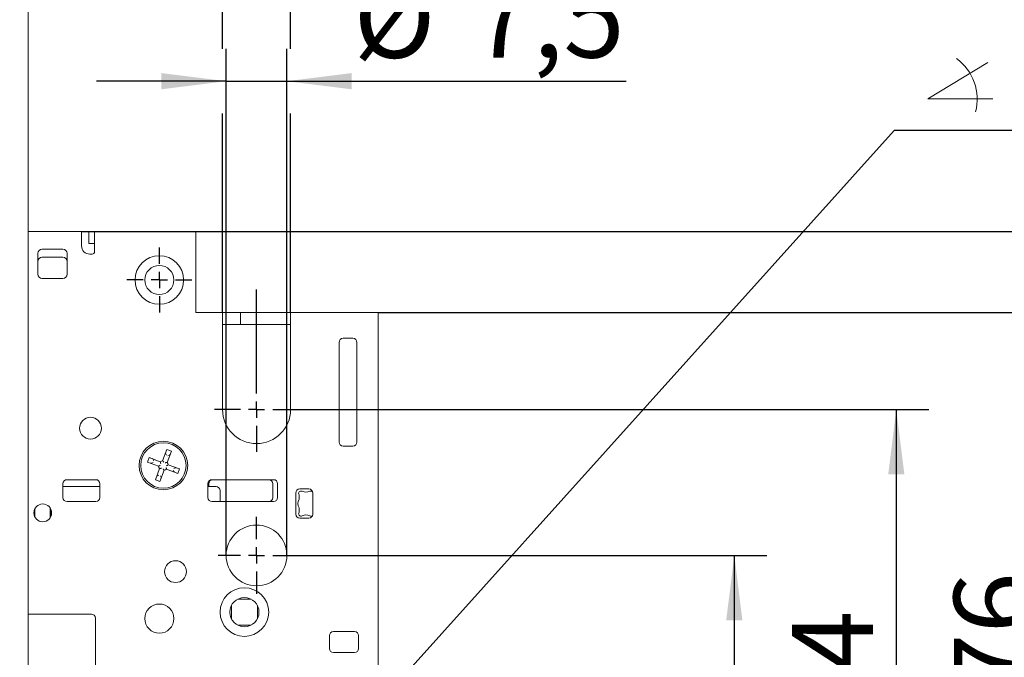
# Model space of a CAD drawing. Units: millimetres. Extents: x 6 to 205, y 5 to 301.
# Drawn here: x 150 to 181, y 233 to 253 of the extents above; entities that cross this region are included whole.
import ezdxf

# ---------------------------------------------------------------- set-up
doc = ezdxf.new("R2010")
doc.units = ezdxf.units.MM
doc.linetypes.add('HIDDEN', pattern=[1.905, 1.27, -0.635])
doc.layers.add('1', color=7, linetype='Continuous')
doc.styles.add('SLDTEXTSTYLE0', font='TXT', dxfattribs={"width": 0.605})
doc.dimstyles.new('SLDDIMSTYLE10', dxfattribs={"dimtxt": 0.18, "dimasz": 0.5, "dimexe": 0, "dimexo": 0.0625, "dimgap": 0, "dimtad": 0, "dimtih": 1, "dimtoh": 1, "dimdec": 0, "dimrnd": 1e-09, "dimzin": 0, "dimdsep": 46, "dimtxsty": 'Standard', "dimblk1": 'DOT', "dimblk2": 'DOT', "dimsah": 1, "dimcen": 0.09, "dimadec": 0, "dimazin": 0, "dimtfac": 0.5, "dimtdec": 0, "dimtofl": 0, "dimtmove": 0, "dimatfit": 3, "dimldrblk": 'DOT', "dimfxl": 1, "dimfrac": 2, "dimtolj": 1, "dimtzin": 0, "dimarcsym": 0})
doc.dimstyles.new('SLDDIMSTYLE5', dxfattribs={"dimtxt": 2.5, "dimasz": 2, "dimexe": 0, "dimexo": 0.0625, "dimtad": 1, "dimdec": 0, "dimlfac": 4, "dimrnd": 1e-09, "dimzin": 12, "dimdsep": 46, "dimtxsty": 'SLDTEXTSTYLE0', "dimsah": 1, "dimcen": 0.09, "dimadec": 0, "dimazin": 3, "dimtfac": 1, "dimtmove": 0, "dimatfit": 0, "dimfxl": 1, "dimfrac": 2, "dimtolj": 1, "dimtzin": 12, "dimarcsym": 0})
doc.dimstyles.new('SLDDIMSTYLE6', dxfattribs={"dimtxt": 2.5, "dimasz": 2, "dimexe": 0, "dimexo": 0.0625, "dimtad": 1, "dimlfac": 4, "dimrnd": 1e-09, "dimzin": 12, "dimdsep": 46, "dimtxsty": 'SLDTEXTSTYLE0', "dimsah": 1, "dimcen": 0.09, "dimadec": 0, "dimazin": 3, "dimtfac": 1, "dimtofl": 0, "dimtmove": 0, "dimatfit": 3, "dimfxl": 1, "dimfrac": 2, "dimtolj": 1, "dimtzin": 12, "dimarcsym": 0})
doc.dimstyles.new('SLDDIMSTYLE9', dxfattribs={"dimtxt": 2.5, "dimasz": 2, "dimexe": 0, "dimexo": 0.0625, "dimtad": 1, "dimdec": 1, "dimlfac": 4, "dimrnd": 1e-09, "dimzin": 12, "dimdsep": 46, "dimtxsty": 'SLDTEXTSTYLE0', "dimsah": 1, "dimcen": 0.09, "dimadec": 0, "dimazin": 3, "dimtfac": 1, "dimtmove": 0, "dimatfit": 0, "dimfxl": 1, "dimfrac": 2, "dimtolj": 1, "dimtzin": 12, "dimarcsym": 0})

# ---------------------------------------------------------------- blocks, each defined once
blk = doc.blocks.new('Block1')
at = {"layer": '1', "lineweight": 18}
for p, q in [((0, 1.68), (7.81, 6.41)), ((8.46, 1.68), (0, 1.68))]:
    blk.add_line(p, q, dxfattribs=at)
blk.add_arc((0, 1.68), 6.42, 344.8315, 54.6541, dxfattribs=at)
blk = doc.blocks.new('_D_22')
at = {"layer": '1'}
for p, q in [((145.885, 266.594), (145.885, 271.062)), ((149.085, 260.104), (149.085, 271.062)), ((145.885, 270.062), (139.808, 270.062)), ((149.085, 270.062), (145.885, 270.062)), ((149.085, 270.062), (153.085, 270.062)), ((145.885, 235.23), (145.885, 264.594))]:
    blk.add_line(p, q, dxfattribs=at)
for points in [[(145.885, 270.062), (143.885, 270.312), (143.885, 269.812)], [(149.085, 270.062), (151.085, 269.812), (151.085, 270.312)]]:
    blk.add_solid(points, dxfattribs=at)
at = {"layer": '1', "insert": (139.808, 273.284), "char_height": 2.5, "attachment_point": 1, "style": 'SLDTEXTSTYLE0'}
blk.add_mtext('13', dxfattribs=at)
blk = doc.blocks.new('_D_27')
at = {"layer": '1'}
for p, q in [((156.698, 236.205), (156.698, 251.84)), ((158.573, 236.205), (158.573, 251.84)), ((156.698, 250.84), (152.698, 250.84)), ((156.698, 250.84), (158.573, 250.84)), ((158.573, 250.84), (169.043, 250.84))]:
    blk.add_line(p, q, dxfattribs=at)
for points in [[(156.698, 250.84), (154.698, 251.09), (154.698, 250.59)], [(158.573, 250.84), (160.573, 250.59), (160.573, 251.09)]]:
    blk.add_solid(points, dxfattribs=at)
at = {"layer": '1', "char_height": 2.5, "attachment_point": 1, "style": 'SLDTEXTSTYLE0'}
for s, insert in [('%%c', (160.623, 254.062)), ('7,5', (164.268, 254.069))]:
    blk.add_mtext(s, dxfattribs=dict(at, insert=insert))
blk = doc.blocks.new('_D_28')
at = {"layer": '1'}
for p, q in [((156.585, 251.84), (156.585, 256.856)), ((158.685, 251.84), (158.685, 256.856)), ((156.585, 255.856), (152.585, 255.856)), ((158.685, 255.856), (156.585, 255.856)), ((158.685, 255.856), (167.578, 255.856)), ((156.585, 243.705), (156.585, 249.84)), ((158.685, 243.705), (158.685, 249.84))]:
    blk.add_line(p, q, dxfattribs=at)
for points in [[(156.585, 255.856), (154.585, 256.106), (154.585, 255.606)], [(158.685, 255.856), (160.685, 255.606), (160.685, 256.106)]]:
    blk.add_solid(points, dxfattribs=at)
at = {"layer": '1', "insert": (162.804, 259.079), "char_height": 2.5, "attachment_point": 1, "style": 'SLDTEXTSTYLE0'}
blk.add_mtext('8,4', dxfattribs=at)
blk = doc.blocks.new('_D_32')
at = {"layer": '1'}
for p, q in [((152.235, 246.205), (193.385, 246.205)), ((192.385, 246.205), (192.385, 193.455)), ((152.384, 193.455), (193.385, 193.455))]:
    blk.add_line(p, q, dxfattribs=at)
for points in [[(192.385, 246.205), (192.135, 244.205), (192.635, 244.205)], [(192.385, 193.455), (192.635, 195.455), (192.135, 195.455)]]:
    blk.add_solid(points, dxfattribs=at)
at = {"layer": '1', "insert": (189.162, 217.438), "char_height": 2.5, "attachment_point": 1, "rotation": 90, "style": 'SLDTEXTSTYLE0'}
blk.add_mtext('211', dxfattribs=at)
blk = doc.blocks.new('_D_34')
at = {"layer": '1'}
for p, q in [((158.823, 236.205), (173.385, 236.205)), ((172.385, 236.205), (172.385, 224.705)), ((159.985, 224.705), (165.8, 224.705)), ((167.8, 224.705), (173.385, 224.705))]:
    blk.add_line(p, q, dxfattribs=at)
for points in [[(172.385, 236.205), (172.135, 234.205), (172.635, 234.205)], [(172.385, 224.705), (172.635, 226.705), (172.135, 226.705)]]:
    blk.add_solid(points, dxfattribs=at)
at = {"layer": '1', "insert": (169.162, 228.325), "char_height": 2.5, "attachment_point": 1, "rotation": 90, "style": 'SLDTEXTSTYLE0'}
blk.add_mtext('46', dxfattribs=at)
blk = doc.blocks.new('_D_35')
at = {"layer": '1'}
for p, q in [((158.935, 240.705), (178.385, 240.705)), ((177.385, 240.705), (177.385, 224.705)), ((159.985, 224.705), (165.8, 224.705)), ((167.8, 224.705), (178.385, 224.705))]:
    blk.add_line(p, q, dxfattribs=at)
for points in [[(177.385, 240.705), (177.135, 238.705), (177.635, 238.705)], [(177.385, 224.705), (177.635, 226.705), (177.135, 226.705)]]:
    blk.add_solid(points, dxfattribs=at)
at = {"layer": '1', "insert": (174.162, 230.721), "char_height": 2.5, "attachment_point": 1, "rotation": 90, "style": 'SLDTEXTSTYLE0'}
blk.add_mtext('64', dxfattribs=at)
blk = doc.blocks.new('_D_36')
at = {"layer": '1'}
for p, q in [((161.385, 243.705), (183.385, 243.705)), ((182.385, 243.705), (182.385, 224.705)), ((159.985, 224.705), (165.8, 224.705)), ((167.8, 224.705), (183.385, 224.705))]:
    blk.add_line(p, q, dxfattribs=at)
for points in [[(182.385, 243.705), (182.135, 241.705), (182.635, 241.705)], [(182.385, 224.705), (182.635, 226.705), (182.135, 226.705)]]:
    blk.add_solid(points, dxfattribs=at)
at = {"layer": '1', "insert": (179.162, 231.905), "char_height": 2.5, "attachment_point": 1, "rotation": 90, "style": 'SLDTEXTSTYLE0'}
blk.add_mtext('76', dxfattribs=at)
blk = doc.blocks.new('_D_37')
at = {"layer": '1'}
for p, q in [((159.573, 246.205), (188.385, 246.205)), ((187.385, 246.205), (187.385, 224.705)), ((159.985, 224.705), (165.8, 224.705)), ((167.8, 224.705), (188.385, 224.705))]:
    blk.add_line(p, q, dxfattribs=at)
for points in [[(187.385, 246.205), (187.135, 244.205), (187.635, 244.205)], [(187.385, 224.705), (187.635, 226.705), (187.135, 226.705)]]:
    blk.add_solid(points, dxfattribs=at)
at = {"layer": '1', "insert": (184.162, 233.557), "char_height": 2.5, "attachment_point": 1, "rotation": 90, "style": 'SLDTEXTSTYLE0'}
blk.add_mtext('86', dxfattribs=at)
blk = doc.blocks.new('_D_39')
at = {"layer": '1'}
for p, q in [((146.323, 237.53), (146.323, 266.594)), ((149.085, 260.104), (149.085, 266.594)), ((146.323, 265.594), (139.75, 265.594)), ((149.085, 265.594), (146.323, 265.594)), ((149.085, 265.594), (153.085, 265.594))]:
    blk.add_line(p, q, dxfattribs=at)
for points in [[(146.323, 265.594), (144.323, 265.844), (144.323, 265.344)], [(149.085, 265.594), (151.085, 265.344), (151.085, 265.844)]]:
    blk.add_solid(points, dxfattribs=at)
at = {"layer": '1', "insert": (139.75, 268.817), "char_height": 2.5, "attachment_point": 1, "style": 'SLDTEXTSTYLE0'}
blk.add_mtext('11', dxfattribs=at)
blk = doc.blocks.new('SW_NOTE_0_11')
at = {"layer": '1', "color": 0}
blk.add_line((7.313, 0), (0, 0), dxfattribs=at)
at = {"layer": '1', "color": 0, "insert": (3.633, 2.782), "char_height": 2.1167, "attachment_point": 1, "style": 'SLDTEXTSTYLE0'}
blk.add_mtext('35°', dxfattribs=at)
blk = doc.blocks.new('_Dot')
at = {"color": 0, "linetype": 'ByBlock', "lineweight": -2}
blk.add_line((-0.5, 0), (-1, 0), dxfattribs=at)
at = {"color": 0, "linetype": 'ByBlock', "const_width": 0.5}
blk.add_lwpolyline([(-0.25, 0, 1), (0.25, 0, 1)], format="xyb", close=True, dxfattribs=at)
blk = doc.blocks.new('SW_CENTERMARKSYMBOL_35')
at = {"layer": '1', "color": 0}
for p, q in [((0, 0.5), (0, 1.1875)), ((-0.5, 0), (-1.1875, 0)), ((0, 0), (-0.25, 0)), ((0, 0), (0, 0.25)), ((0, 0), (0, -0.25)), ((0, 0), (0.25, 0)), ((0.5, 0), (1.1875, 0)), ((0, -0.5), (0, -1.1875))]:
    blk.add_line(p, q, dxfattribs=at)
blk = doc.blocks.new('SW_CENTERMARKSYMBOL_36')
at = {"layer": '1', "color": 0}
for p, q in [((0, 0.5), (0, 3.708)), ((-0.5, 0), (-1.3, 0)), ((0, 0), (-0.25, 0)), ((0, 0), (0, 0.25)), ((0, 0), (0, -0.25)), ((0, 0), (0.25, 0)), ((0.5, 0), (1.3, 0)), ((0, -0.5), (0, -1.3))]:
    blk.add_line(p, q, dxfattribs=at)
blk = doc.blocks.new('SW_CENTERMARKSYMBOL_37')
at = {"layer": '1', "color": 0}
for p, q in [((0, 0.5), (0, 1)), ((-0.5, 0), (-1, 0)), ((0, 0), (-0.25, 0)), ((0, 0), (0, 0.25)), ((0, 0), (0, -0.25)), ((0, 0), (0.25, 0)), ((0.5, 0), (1, 0)), ((0, -0.5), (0, -1))]:
    blk.add_line(p, q, dxfattribs=at)

msp = doc.modelspace()

# ---------------------------------------------------------------- linework, layer by layer
at = {"color": 7, "linetype": 'Continuous', "lineweight": 18}
for p, q in [((150.585, 176.2156), (150.585, 260.8327)), ((152.235, 246.2047), (150.585, 246.2047)), ((152.235, 245.7547), (152.235, 246.2047)), ((152.46, 246.2047), (152.235, 246.2047)), ((152.46, 246.2047), (152.46, 245.8297)), ((152.46, 246.2047), (152.635, 246.2047)), ((152.635, 245.6297), (152.635, 246.2047)), ((155.76, 246.2047), (152.635, 246.2047)), ((155.76, 246.2047), (155.76, 245.6297)), ((151.66, 245.6547), (151.01, 245.6547)), ((152.46, 245.8297), (152.635, 245.8297)), ((152.635, 245.6297), (152.635, 245.5797)), ((155.76, 243.7047), (155.76, 245.6297)), ((150.885, 245.5297), (150.885, 244.8797)), ((151.66, 245.4047), (151.01, 245.4047)), ((151.785, 244.8797), (151.785, 245.5297)), ((152.56, 245.5047), (152.485, 245.5047)), ((151.01, 244.7547), (151.66, 244.7547)), ((156.585, 243.7047), (155.76, 243.7047)), ((156.585, 240.7047), (156.585, 243.7047)), ((156.585, 243.7047), (157.135, 243.7047)), ((157.135, 243.7047), (157.135, 243.3297)), ((157.135, 243.7047), (158.685, 243.7047)), ((161.385, 243.7047), (158.685, 243.7047)), ((158.685, 243.1297), (158.685, 243.7047)), ((161.385, 243.7047), (161.385, 243.1297)), ((156.585, 243.3297), (157.135, 243.3297)), ((157.135, 243.3297), (158.685, 243.3297)), ((158.685, 243.1297), (158.685, 240.7047)), ((160.61, 242.9047), (160.31, 242.9047)), ((161.385, 195.0297), (161.385, 243.1297)), ((160.185, 242.7797), (160.185, 239.7047)), ((160.735, 239.7047), (160.735, 242.7797)), ((160.31, 239.5797), (160.61, 239.5797)), ((154.3182, 239.2255), (154.2656, 239.0851)), ((154.6648, 239.0955), (154.3182, 239.2255)), ((154.8654, 239.4742), (154.7354, 239.1277)), ((154.8316, 239.3423), (154.8523, 239.2968)), ((155.0059, 239.4215), (154.8654, 239.4742)), ((154.8759, 239.075), (155.0059, 239.4215)), ((154.9446, 239.2999), (154.8991, 239.2792)), ((154.2656, 239.0851), (154.6121, 238.9551)), ((154.443, 239.0719), (154.3974, 239.0513)), ((154.4605, 239.1188), (154.4398, 239.1643)), ((155.2545, 238.8743), (154.908, 239.0043)), ((154.6442, 238.8844), (154.5142, 238.5379)), ((154.621, 238.6802), (154.5755, 238.6595)), ((154.6546, 238.4852), (154.7846, 238.8317)), ((154.6678, 238.6626), (154.6885, 238.6171)), ((154.8553, 238.8638), (155.2018, 238.7338)), ((155.0803, 238.7951), (155.0596, 238.8406)), ((155.1227, 238.9081), (155.0771, 238.8874)), ((155.2018, 238.7338), (155.2545, 238.8743)), ((151.66, 238.4172), (151.66, 237.9922)), ((151.66, 238.3297), (152.7975, 238.3297)), ((152.6725, 238.5422), (151.785, 238.5422)), ((152.7975, 237.9922), (152.7975, 238.4172)), ((154.5142, 238.5379), (154.6546, 238.4852)), ((156.135, 238.4172), (156.135, 237.9922)), ((156.135, 238.3297), (156.385, 238.3297)), ((156.16, 238.4172), (156.16, 238.3297)), ((158.16, 238.5422), (156.26, 238.5422)), ((158.135, 237.9922), (158.135, 238.4172)), ((158.285, 237.9922), (158.285, 238.4172)), ((156.51, 238.2047), (156.51, 237.8672)), ((158.8475, 238.1297), (158.8475, 237.4797)), ((158.9475, 238.0749), (158.9475, 237.9364)), ((159.2475, 238.2547), (158.9725, 238.2547)), ((159.3725, 237.4797), (159.3725, 238.1297)), ((151.785, 237.8672), (152.6725, 237.8672)), ((156.26, 237.8672), (158.16, 237.8672)), ((150.7725, 237.5992), (150.7725, 237.4352)), ((150.7913, 237.3899), (150.7913, 237.6445)), ((151.2663, 237.666), (151.2663, 237.3684)), ((151.285, 237.4026), (151.285, 237.6318)), ((158.9475, 237.673), (158.9475, 237.5345)), ((158.9725, 237.3547), (159.2475, 237.3547)), ((157.4662, 234.8547), (157.0539, 234.8547)), ((150.585, 234.3922), (152.535, 234.3922)), ((156.86, 234.6608), (156.86, 234.2485)), ((157.66, 234.2485), (157.66, 234.6608)), ((152.66, 234.2672), (152.66, 226.3922)), ((157.0539, 234.0547), (157.4662, 234.0547)), ((160.66, 233.8547), (160.01, 233.8547)), ((159.885, 233.7297), (159.885, 233.3297)), ((160.785, 233.3297), (160.785, 233.7297)), ((160.01, 233.2047), (160.66, 233.2047))]:
    msp.add_line(p, q, dxfattribs=at)
at = {"color": 7, "linetype": 'HIDDEN', "lineweight": 18}
for p, q in [((150.585, 176.2448), (150.585, 260.8327)), ((150.585, 177.2703), (150.585, 260.4156)), ((150.585, 176.7957), (150.585, 260.1042))]:
    msp.add_line(p, q, dxfattribs=at)
at = {"color": 7, "linetype": 'Continuous', "lineweight": 18}
for centre, radius in [((154.635, 244.7047), 0.75), ((154.635, 244.7047), 0.45), ((152.51, 240.1297), 0.3375), ((154.76, 238.9797), 0.75), ((154.76, 238.9797), 0.7), ((151.035, 237.5172), 0.275), ((157.635, 236.2047), 0.9375), ((155.135, 235.7047), 0.3375), ((157.26, 234.4547), 0.75), ((154.635, 234.2547), 0.45), ((157.26, 234.4547), 0.45)]:
    msp.add_circle(centre, radius, dxfattribs=at)
for centre, radius, start, end in [((151.01, 245.5297), 0.125, 90, 180), ((151.66, 245.5297), 0.125, 0, 90), ((152.485, 245.7547), 0.25, 180, 270), ((151.01, 245.2797), 0.125, 90, 180), ((151.66, 245.2797), 0.125, 0, 90), ((152.56, 245.5797), 0.075, 270, 0), ((151.01, 244.8797), 0.125, 180, 270), ((151.66, 244.8797), 0.125, 270, 0), ((160.31, 242.7797), 0.125, 90, 180), ((160.61, 242.7797), 0.125, 0, 90), ((157.635, 240.7047), 1.05, 180, 0), ((160.31, 239.7047), 0.125, 180, 270), ((160.61, 239.7047), 0.125, 270, 0), ((154.8771, 239.363), 0.05, 159.43671, 204.43671), ((154.9239, 239.3454), 0.05, 294.43671, 339.43671), ((154.3767, 239.0968), 0.05, 249.43671, 294.43671), ((154.3943, 239.1436), 0.05, 24.43671, 69.43671), ((154.76, 238.9797), 0.15, 189.43671, 219.43671), ((154.76, 238.9797), 0.15, 99.43671, 129.43671), ((154.76, 238.9797), 0.15, 9.43671, 39.43671), ((154.5961, 238.614), 0.05, 114.43671, 159.43671), ((154.643, 238.5964), 0.05, 339.43671, 24.43671), ((154.76, 238.9797), 0.15, 279.43671, 309.43671), ((155.1258, 238.8158), 0.05, 204.43671, 249.43671), ((155.1433, 238.8626), 0.05, 69.43671, 114.43671), ((151.785, 238.4172), 0.125, 90, 180), ((152.6725, 238.4172), 0.125, 0, 90), ((156.26, 238.4172), 0.125, 90, 180), ((156.285, 238.4172), 0.125, 90, 180), ((156.385, 238.2047), 0.125, 0, 90), ((158.01, 238.4172), 0.125, 0, 90), ((158.16, 238.4172), 0.125, 0, 90), ((158.9725, 238.1297), 0.125, 90, 180), ((159.01, 238.1164), 0.075, 62.51357, 213.55731), ((159.16, 238.4047), 0.25, 242.51357, 297.48643), ((159.2475, 238.1297), 0.125, 0, 90), ((159.31, 238.1164), 0.075, 39.85929, 117.48643), ((151.785, 237.9922), 0.125, 180, 270), ((152.6725, 237.9922), 0.125, 270, 0), ((156.26, 237.9922), 0.125, 180, 270), ((158.01, 237.9922), 0.125, 270, 0), ((158.16, 237.9922), 0.125, 270, 0), ((159.16, 237.8047), 0.25, 148.21167, 211.78833), ((150.835, 237.3922), 0.0625, 134.427, 155.0915), ((151.2225, 237.3922), 0.0625, 8.29679, 45.573), ((158.9725, 237.4797), 0.125, 180, 270), ((159.01, 237.493), 0.075, 146.44269, 297.48643), ((159.16, 237.2047), 0.25, 62.51357, 117.48643), ((159.2475, 237.4797), 0.125, 270, 0), ((159.31, 237.493), 0.075, 242.51357, 320.1407), ((152.535, 234.2672), 0.125, 0, 90), ((160.01, 233.7297), 0.125, 90, 180), ((160.66, 233.7297), 0.125, 0, 90), ((160.01, 233.3297), 0.125, 180, 270), ((160.66, 233.3297), 0.125, 270, 0)]:
    msp.add_arc(centre, radius, start, end, dxfattribs=at)
for points, knots in [([(154.6606, 238.9903), (154.6604, 238.9902), (154.6539, 238.9861), (154.6425, 238.9785), (154.6289, 238.9685), (154.6194, 238.9611), (154.6133, 238.9561), (154.6125, 238.9554), (154.6121, 238.9551)], [0, 0, 0, 0, 0.0083091, 0.2661322, 0.4702163, 0.6519471, 0.8258212, 1, 1, 1, 1]), ([(154.6782, 239.0371), (154.6781, 239.0373), (154.6758, 239.0447), (154.6723, 239.0579), (154.6686, 239.0744), (154.6664, 239.0862), (154.665, 239.094), (154.6648, 239.095), (154.6648, 239.0955)], [0, 0, 0, 0, 0.0083091, 0.2661322, 0.4702163, 0.6519471, 0.8258212, 1, 1, 1, 1]), ([(154.7354, 239.1277), (154.7358, 239.1273), (154.7364, 239.1265), (154.7414, 239.1203), (154.7488, 239.1109), (154.7589, 239.0972), (154.7665, 239.0859), (154.7705, 239.0793), (154.7706, 239.0791)], [0, 0, 0, 0, 0.1741788, 0.3480529, 0.5297837, 0.7338678, 0.9916909, 1, 1, 1, 1]), ([(154.8759, 239.075), (154.8754, 239.0749), (154.8744, 239.0747), (154.8665, 239.0734), (154.8548, 239.0711), (154.8382, 239.0675), (154.825, 239.0639), (154.8177, 239.0616), (154.8175, 239.0616)], [0, 0, 0, 0, 0.1741788, 0.3480529, 0.5297837, 0.7338678, 0.9916909, 1, 1, 1, 1]), ([(154.8553, 238.8638), (154.8552, 238.8644), (154.8551, 238.8654), (154.8537, 238.8732), (154.8515, 238.885), (154.8478, 238.9015), (154.8442, 238.9147), (154.842, 238.922), (154.8419, 238.9223)], [0, 0, 0, 0, 0.1741788, 0.3480529, 0.5297837, 0.7338678, 0.9916909, 1, 1, 1, 1]), ([(154.908, 239.0043), (154.9076, 239.004), (154.9068, 239.0033), (154.9006, 238.9983), (154.8912, 238.9909), (154.8776, 238.9808), (154.8662, 238.9732), (154.8597, 238.9692), (154.8595, 238.9691)], [0, 0, 0, 0, 0.1741788, 0.3480529, 0.5297837, 0.7338678, 0.9916909, 1, 1, 1, 1]), ([(154.7026, 238.8978), (154.7024, 238.8977), (154.6951, 238.8955), (154.6819, 238.8919), (154.6653, 238.8883), (154.6536, 238.886), (154.6457, 238.8847), (154.6447, 238.8845), (154.6442, 238.8844)], [0, 0, 0, 0, 0.0083091, 0.2661322, 0.4702163, 0.6519471, 0.8258212, 1, 1, 1, 1]), ([(154.7494, 238.8803), (154.7496, 238.88), (154.7536, 238.8735), (154.7612, 238.8622), (154.7713, 238.8485), (154.7786, 238.8391), (154.7836, 238.8329), (154.7843, 238.8321), (154.7846, 238.8317)], [0, 0, 0, 0, 0.0083091, 0.2661322, 0.4702163, 0.6519471, 0.8258212, 1, 1, 1, 1])]:
    msp.add_open_spline(points, degree=3, knots=knots, dxfattribs=at)

# ---------------------------------------------------------------- block references
at = {"layer": '1'}
for name, p in [('SW_NOTE_0_11', (177.3166, 249.3175)), ('SW_CENTERMARKSYMBOL_37', (154.635, 244.7047)), ('SW_CENTERMARKSYMBOL_36', (157.635, 240.7047)), ('SW_CENTERMARKSYMBOL_35', (157.635, 236.2047))]:
    msp.add_blockref(name, p, dxfattribs=at)
at = {"layer": '1', "xscale": 0.2380952381, "yscale": 0.2380952381, "zscale": 0.2380952381}
msp.add_blockref('Block1', (178.3554, 249.8915), dxfattribs=at)

# ---------------------------------------------------------------- dimensions: what is measured, and where the dimension line sits
at = {"layer": '1'}
for base, p1, p2, dimstyle, picture, middle in [((145.885, 270.0616), (149.085, 260.1042), (145.885, 233.9797), 'SLDDIMSTYLE5', '_D_22', (141.7173, 270.0616)), ((146.3225, 265.5944), (149.085, 260.1042), (146.3225, 237.5297), 'SLDDIMSTYLE5', '_D_39', (141.6598, 265.5944)), ((156.585, 255.8564), (158.685, 243.7047), (156.585, 243.7047), 'SLDDIMSTYLE9', '_D_28', (165.1912, 255.8564))]:
    dim = msp.add_linear_dim(base=base, p1=p1, p2=p2, dimstyle=dimstyle, dxfattribs=at)
    dim.commit()
    dim.dimension.update_dxf_attribs({"geometry": picture, "text_midpoint": middle, "dimtype": 160})
dim = msp.add_linear_dim(base=(158.5725, 250.8396), p1=(156.6975, 236.2047), p2=(158.5725, 236.2047), text='%%c<>', dimstyle='SLDDIMSTYLE9', dxfattribs=at)
dim.commit()
dim.dimension.update_dxf_attribs({"geometry": '_D_27', "text_midpoint": (164.8329, 250.8396), "dimtype": 160})
for base, p1, p2, picture, middle in [((192.385, 193.4547), (152.235, 246.2047), (152.3837, 193.4547), '_D_32', (192.385, 220.3027)), ((187.385, 224.7047), (155.76, 246.2047), (159.985, 224.7047), '_D_37', (187.385, 235.4665)), ((182.385, 224.7047), (161.385, 243.7047), (159.985, 224.7047), '_D_36', (182.385, 233.8144)), ((177.385, 224.7047), (158.935, 240.7047), (159.985, 224.7047), '_D_35', (177.385, 232.6308)), ((172.385, 224.7047), (158.8225, 236.2047), (159.985, 224.7047), '_D_34', (172.385, 230.2347))]:
    dim = msp.add_linear_dim(base=base, p1=p1, p2=p2, angle=90, dimstyle='SLDDIMSTYLE6', dxfattribs=at)
    dim.commit()
    dim.dimension.update_dxf_attribs({"geometry": picture, "text_midpoint": middle, "dimtype": 160})

# ---------------------------------------------------------------- leaders
msp.add_leader([(157.1784, 226.9285), (177.3166, 249.3175)], dimstyle='SLDDIMSTYLE10', dxfattribs=at)

doc.saveas('drawing.dxf')
